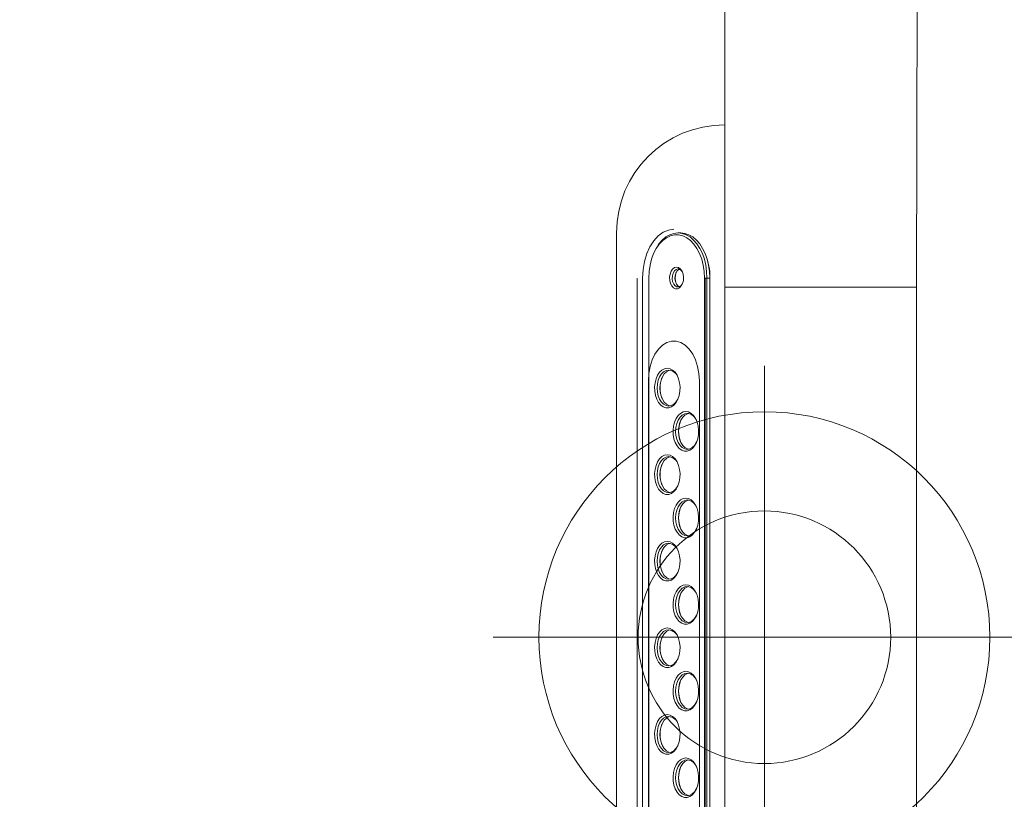
# Model space of a CAD drawing. Units: millimetres. Extents: x -5707 to 5708, y -4299 to 4087.
# Drawn here: x -2841 to -2568, y -112 to 104 of the extents above; entities that cross this region are included whole.
import ezdxf

# ---------------------------------------------------------------- set-up
doc = ezdxf.new("R2010")
doc.units = ezdxf.units.MM
doc.header["$LTSCALE"] = 7.5
doc.linetypes.add('CENTER', pattern=[50.8, 31.75, -6.35, 6.35, -6.35])
doc.layers.add('Layer0001', color=7, linetype='Continuous')
doc.layers.add('Layer0013', color=7, linetype='Continuous')

# ---------------------------------------------------------------- blocks, each defined once
blk = doc.blocks.new('DC_GROUP_SB7000RC_SB7100N_SB7300N_SB7400N_SB7450N(両側)_X00_HP_15')
at = {"layer": 'Layer0001', "color": 2, "linetype": 'CENTER', "lineweight": 13}
for p, q in [((-2635, 8.17), (-2635, -142.23)), ((-2559.8, -67.03), (-2710.2, -67.03))]:
    blk.add_line(p, q, dxfattribs=at)
at = {"layer": 'Layer0001', "color": 7, "linetype": 'Continuous', "lineweight": 18}
blk.add_circle((-2635, -67.03), 35, dxfattribs=at)
at = {"layer": 'Layer0013', "color": 7, "linetype": 'Continuous', "lineweight": 18}
for p, q in [((-2646, -410), (-2646, 130)), ((-2676, -315), (-2676, 45)), ((-2665.68, 42.88), (-2664.44, 44.23)), ((-2664.44, 44.23), (-2663.07, 45.22)), ((-2663.3, 43.05), (-2662.3, 43.91)), ((-2662.16, 43.71), (-2663.2, 42.93)), ((-2663.07, 45.22), (-2661.61, 45.83)), ((-2662.3, 43.91), (-2661.22, 44.53)), ((-2661.06, 44.24), (-2662.16, 43.71)), ((-2661.61, 45.83), (-2660.1, 46.04)), ((-2661.22, 44.53), (-2660.1, 44.91)), ((-2659.92, 44.5), (-2661.06, 44.24)), ((-2660.1, 44.91), (-2658.96, 45.04)), ((-2658.77, 44.5), (-2659.92, 44.5)), ((-2658.19, 45.04), (-2658.96, 45.04)), ((-2658.96, 45.04), (-2657.82, 44.91)), ((-2657.63, 44.24), (-2658.77, 44.5)), ((-2657.05, 44.91), (-2658.19, 45.04)), ((-2657.82, 44.91), (-2656.7, 44.53)), ((-2656.53, 43.71), (-2657.63, 44.24)), ((-2655.93, 44.53), (-2657.05, 44.91)), ((-2656.7, 44.53), (-2655.62, 43.91)), ((-2655.49, 42.93), (-2656.53, 43.71)), ((-2654.86, 43.91), (-2655.93, 44.53)), ((-2655.62, 43.91), (-2654.62, 43.05)), ((-2653.85, 43.05), (-2654.86, 43.91)), ((-2667.62, 39.29), (-2666.75, 41.22)), ((-2666.75, 41.22), (-2665.68, 42.88)), ((-2665.03, 40.72), (-2664.22, 41.99)), ((-2664.15, 41.92), (-2665, 40.7)), ((-2664.22, 41.99), (-2663.3, 43.05)), ((-2663.2, 42.93), (-2664.15, 41.92)), ((-2654.53, 41.92), (-2655.49, 42.93)), ((-2654.62, 43.05), (-2653.7, 41.99)), ((-2653.69, 40.7), (-2654.53, 41.92)), ((-2652.93, 41.99), (-2653.85, 43.05)), ((-2653.7, 41.99), (-2652.89, 40.72)), ((-2652.12, 40.72), (-2652.93, 41.99)), ((-2668.26, 37.16), (-2667.62, 39.29)), ((-2665.72, 39.3), (-2666.29, 37.74)), ((-2665.7, 39.34), (-2665.82, 39.07)), ((-2665, 40.7), (-2665.72, 39.3)), ((-2665.7, 39.34), (-2665.03, 40.72)), ((-2652.97, 39.3), (-2653.69, 40.7)), ((-2652.39, 37.74), (-2652.97, 39.3)), ((-2652.89, 40.72), (-2652.2, 39.3)), ((-2652.2, 39.3), (-2651.65, 37.73)), ((-2651.44, 39.3), (-2652.12, 40.72)), ((-2651.34, 39.07), (-2651.45, 39.34)), ((-2650.89, 37.73), (-2651.44, 39.3)), ((-2668.65, 34.88), (-2668.26, 37.16)), ((-2666.71, 36.08), (-2666.97, 34.33)), ((-2666.29, 37.74), (-2666.71, 36.08)), ((-2659.91, 35.41), (-2659.34, 35.54)), ((-2659.34, 35.54), (-2658.78, 35.41)), ((-2651.97, 36.08), (-2652.39, 37.74)), ((-2651.72, 34.33), (-2651.97, 36.08)), ((-2651.65, 37.73), (-2651.25, 36.06)), ((-2651.25, 36.06), (-2651.01, 34.32)), ((-2650.49, 36.06), (-2650.89, 37.73)), ((-2650.24, 34.32), (-2650.49, 36.06)), ((-2668.78, 32.54), (-2668.65, 34.88)), ((-2666.97, 34.33), (-2667.06, 32.54)), ((-2661.27, 32.76), (-2661.14, 33.63)), ((-2661.22, 31.87), (-2661.27, 32.76)), ((-2661.14, 33.63), (-2660.85, 34.41)), ((-2660.85, 34.41), (-2660.43, 35.02)), ((-2660.52, 33.15), (-2660.56, 32.33)), ((-2660.31, 33.91), (-2660.52, 33.15)), ((-2660.43, 35.02), (-2659.91, 35.41)), ((-2659.95, 34.51), (-2660.31, 33.91)), ((-2659.48, 34.9), (-2659.95, 34.51)), ((-2659.8, 32.33), (-2659.75, 33.15)), ((-2659.75, 33.15), (-2659.54, 33.91)), ((-2659.54, 33.91), (-2659.18, 34.51)), ((-2659.43, 34.17), (-2659.54, 33.9)), ((-2658.96, 35.04), (-2659.48, 34.9)), ((-2659.18, 34.51), (-2658.72, 34.9)), ((-2658.19, 35.04), (-2658.96, 35.04)), ((-2658.78, 35.41), (-2658.26, 35.02)), ((-2658.72, 34.9), (-2658.58, 34.97)), ((-2658.26, 35.02), (-2657.84, 34.41)), ((-2657.84, 34.41), (-2657.55, 33.63)), ((-2657.55, 33.63), (-2657.42, 32.76)), ((-2657.42, 32.76), (-2657.46, 31.87)), ((-2651.63, 32.54), (-2651.72, 34.33)), ((-2651.01, 34.32), (-2650.93, 32.54)), ((-2650.16, 32.54), (-2650.24, 34.32)), ((-2670.37, 32.43), (-2670.31, 32.43)), ((-2670.31, -302.35), (-2670.31, 32.43)), ((-2670.25, 32.43), (-2670.31, 32.43)), ((-2668.78, -302.46), (-2668.78, 32.54)), ((-2667.06, 32.54), (-2667.06, -302.46)), ((-2661.01, 31.04), (-2661.22, 31.87)), ((-2660.66, 30.34), (-2661.01, 31.04)), ((-2660.18, 29.84), (-2660.66, 30.34)), ((-2660.56, 32.33), (-2660.43, 31.53)), ((-2660.43, 31.53), (-2660.14, 30.85)), ((-2660.14, 30.85), (-2659.73, 30.34)), ((-2659.67, 31.53), (-2659.8, 32.33)), ((-2659.73, 30.34), (-2659.23, 30.07)), ((-2659.38, 30.85), (-2659.67, 31.53)), ((-2658.96, 30.34), (-2659.38, 30.85)), ((-2659.23, 30.07), (-2658.7, 30.07)), ((-2658.58, 30.11), (-2658.96, 30.34)), ((-2658.7, 30.07), (-2658.2, 30.34)), ((-2658.03, 30.34), (-2658.51, 29.84)), ((-2658.2, 30.34), (-2657.78, 30.85)), ((-2657.67, 31.04), (-2658.03, 30.34)), ((-2657.78, 30.85), (-2657.67, 31.05)), ((-2657.46, 31.87), (-2657.67, 31.04)), ((-2651.63, -302.46), (-2651.63, 32.54)), ((-2650.1, 32.54), (-2651.63, 32.54)), ((-2651.43, -302.46), (-2651.43, 32.54)), ((-2650.93, 32.54), (-2650.93, -302.46)), ((-2650.16, -302.46), (-2650.16, 32.54)), ((-2659.63, 29.57), (-2660.18, 29.84)), ((-2659.06, 29.57), (-2659.63, 29.57)), ((-2658.51, 29.84), (-2659.06, 29.57)), ((-2646, 30), (-2592.8, 30)), ((-2592.8, -270), (-2592.8, 30)), ((-2664.37, 12.82), (-2663.26, 13.89)), ((-2663.26, 13.89), (-2662.04, 14.62)), ((-2662.04, 14.62), (-2660.76, 14.99)), ((-2660.76, 14.99), (-2659.45, 14.99)), ((-2659.45, 14.99), (-2658.17, 14.62)), ((-2658.17, 14.62), (-2656.95, 13.89)), ((-2656.95, 13.89), (-2655.84, 12.82)), ((-2666.12, 9.83), (-2665.33, 11.45)), ((-2665.33, 11.45), (-2664.37, 12.82)), ((-2655.84, 12.82), (-2654.88, 11.45)), ((-2654.88, 11.45), (-2654.09, 9.83)), ((-2666.7, 8.01), (-2666.12, 9.83)), ((-2654.09, 9.83), (-2653.51, 8.01)), ((-2667.17, 4.04), (-2667.05, 6.06)), ((-2667.05, 6.06), (-2666.7, 8.01)), ((-2665.04, 4.61), (-2664.61, 5.6)), ((-2664.61, 5.6), (-2664.05, 6.42)), ((-2664.05, 6.42), (-2663.4, 7.03)), ((-2663.54, 5.95), (-2664.04, 5.16)), ((-2662.93, 6.54), (-2663.54, 5.95)), ((-2663.4, 7.03), (-2662.67, 7.41)), ((-2663.28, 5.16), (-2662.77, 5.95)), ((-2662.25, 6.91), (-2662.93, 6.54)), ((-2662.77, 5.95), (-2662.16, 6.54)), ((-2662.67, 7.41), (-2661.91, 7.54)), ((-2661.53, 7.04), (-2662.25, 6.91)), ((-2662.16, 6.54), (-2661.48, 6.91)), ((-2661.91, 7.54), (-2661.15, 7.41)), ((-2661.48, 6.91), (-2661.15, 7)), ((-2661.15, 7.41), (-2660.43, 7.03)), ((-2660.43, 7.03), (-2659.78, 6.42)), ((-2659.78, 6.42), (-2659.22, 5.6)), ((-2659.22, 5.6), (-2658.79, 4.61)), ((-2653.51, 8.01), (-2653.15, 6.06)), ((-2653.15, 6.06), (-2653.03, 4.04)), ((-2667.17, -273.96), (-2667.17, 4.04)), ((-2665.45, 2.34), (-2665.32, 3.51)), ((-2665.32, 3.51), (-2665.04, 4.61)), ((-2664.67, 3.15), (-2664.75, 2.04)), ((-2664.43, 4.21), (-2664.67, 3.15)), ((-2664.04, 5.16), (-2664.43, 4.21)), ((-2663.98, 2.04), (-2663.9, 3.15)), ((-2663.9, 3.15), (-2663.66, 4.21)), ((-2663.66, 4.21), (-2663.28, 5.16)), ((-2658.79, 4.61), (-2658.51, 3.51)), ((-2658.51, 3.51), (-2658.38, 2.34)), ((-2653.03, 4.04), (-2653.03, -273.96)), ((-2665.4, 1.15), (-2665.45, 2.34)), ((-2665.2, 0), (-2665.4, 1.15)), ((-2664.84, -1.05), (-2665.2, 0)), ((-2664.75, 2.04), (-2664.67, 0.93)), ((-2664.67, 0.93), (-2664.43, -0.13)), ((-2663.9, 0.93), (-2663.98, 2.04)), ((-2663.66, -0.13), (-2663.9, 0.93)), ((-2658.63, 0), (-2658.99, -1.05)), ((-2658.43, 1.15), (-2658.63, 0)), ((-2658.38, 2.34), (-2658.43, 1.15)), ((-2664.35, -1.95), (-2664.84, -1.05)), ((-2664.43, -0.13), (-2664.04, -1.08)), ((-2663.74, -2.67), (-2664.35, -1.95)), ((-2664.04, -1.08), (-2663.54, -1.87)), ((-2663.04, -3.17), (-2663.74, -2.67)), ((-2663.28, -1.08), (-2663.66, -0.13)), ((-2663.54, -1.87), (-2662.93, -2.47)), ((-2662.77, -1.87), (-2663.28, -1.08)), ((-2662.93, -2.47), (-2662.25, -2.84)), ((-2662.16, -2.47), (-2662.77, -1.87)), ((-2661.48, -2.84), (-2662.16, -2.47)), ((-2660.82, -2.84), (-2660.14, -2.47)), ((-2660.09, -2.67), (-2660.79, -3.17)), ((-2660.14, -2.47), (-2659.53, -1.87)), ((-2659.48, -1.95), (-2660.09, -2.67)), ((-2659.53, -1.87), (-2659.02, -1.08)), ((-2658.99, -1.05), (-2659.48, -1.95)), ((-2659.02, -1.08), (-2658.89, -0.81)), ((-2662.3, -3.43), (-2663.04, -3.17)), ((-2661.53, -3.43), (-2662.3, -3.43)), ((-2662.25, -2.84), (-2661.53, -2.96)), ((-2661.53, -2.96), (-2660.82, -2.84)), ((-2660.79, -3.17), (-2661.53, -3.43)), ((-2661.15, -2.93), (-2661.48, -2.84)), ((-2658.91, -5.58), (-2658.26, -4.97)), ((-2657.78, -5.46), (-2658.39, -6.05)), ((-2658.26, -4.97), (-2657.53, -4.59)), ((-2657.1, -5.09), (-2657.78, -5.46)), ((-2657.63, -6.05), (-2657.02, -5.46)), ((-2657.53, -4.59), (-2656.77, -4.46)), ((-2656.39, -4.96), (-2657.1, -5.09)), ((-2657.02, -5.46), (-2656.34, -5.09)), ((-2656.77, -4.46), (-2656.01, -4.59)), ((-2656.34, -5.09), (-2656.01, -5)), ((-2656.01, -4.59), (-2655.29, -4.97)), ((-2655.29, -4.97), (-2654.63, -5.58)), ((-2660.18, -8.49), (-2659.9, -7.39)), ((-2659.9, -7.39), (-2659.47, -6.4)), ((-2659.29, -7.79), (-2659.52, -8.85)), ((-2659.47, -6.4), (-2658.91, -5.58)), ((-2658.9, -6.84), (-2659.29, -7.79)), ((-2658.39, -6.05), (-2658.9, -6.84)), ((-2658.76, -8.85), (-2658.52, -7.79)), ((-2658.52, -7.79), (-2658.14, -6.84)), ((-2658.14, -6.84), (-2657.63, -6.05)), ((-2654.63, -5.58), (-2654.08, -6.4)), ((-2654.08, -6.4), (-2653.65, -7.39)), ((-2653.65, -7.39), (-2653.37, -8.49)), ((-2660.3, -9.66), (-2660.18, -8.49)), ((-2660.26, -10.85), (-2660.3, -9.66)), ((-2660.06, -12), (-2660.26, -10.85)), ((-2659.52, -8.85), (-2659.6, -9.96)), ((-2659.6, -9.96), (-2659.52, -11.07)), ((-2658.84, -9.96), (-2658.76, -8.85)), ((-2658.76, -11.07), (-2658.84, -9.96)), ((-2653.28, -10.85), (-2653.49, -12)), ((-2653.37, -8.49), (-2653.24, -9.66)), ((-2653.24, -9.66), (-2653.28, -10.85)), ((-2659.7, -13.05), (-2660.06, -12)), ((-2659.2, -13.95), (-2659.7, -13.05)), ((-2659.52, -11.07), (-2659.29, -12.13)), ((-2659.29, -12.13), (-2658.9, -13.08)), ((-2658.9, -13.08), (-2658.39, -13.87)), ((-2658.52, -12.13), (-2658.76, -11.07)), ((-2658.14, -13.08), (-2658.52, -12.13)), ((-2657.63, -13.87), (-2658.14, -13.08)), ((-2654.39, -13.87), (-2653.88, -13.08)), ((-2653.85, -13.05), (-2654.34, -13.95)), ((-2653.88, -13.08), (-2653.75, -12.81)), ((-2653.49, -12), (-2653.85, -13.05)), ((-2658.6, -14.67), (-2659.2, -13.95)), ((-2657.9, -15.17), (-2658.6, -14.67)), ((-2658.39, -13.87), (-2657.78, -14.47)), ((-2657.15, -15.43), (-2657.9, -15.17)), ((-2657.78, -14.47), (-2657.1, -14.84)), ((-2657.02, -14.47), (-2657.63, -13.87)), ((-2656.39, -15.43), (-2657.15, -15.43)), ((-2657.1, -14.84), (-2656.39, -14.96)), ((-2656.34, -14.84), (-2657.02, -14.47)), ((-2656.39, -14.96), (-2655.67, -14.84)), ((-2655.64, -15.17), (-2656.39, -15.43)), ((-2656.01, -14.93), (-2656.34, -14.84)), ((-2655.67, -14.84), (-2655, -14.47)), ((-2654.95, -14.67), (-2655.64, -15.17)), ((-2655, -14.47), (-2654.39, -13.87)), ((-2654.34, -13.95), (-2654.95, -14.67)), ((-2665.04, -19.39), (-2664.61, -18.4)), ((-2664.61, -18.4), (-2664.05, -17.58)), ((-2664.04, -18.84), (-2664.43, -19.79)), ((-2664.05, -17.58), (-2663.4, -16.97)), ((-2663.54, -18.05), (-2664.04, -18.84)), ((-2663.66, -19.79), (-2663.28, -18.84)), ((-2662.93, -17.46), (-2663.54, -18.05)), ((-2663.4, -16.97), (-2662.67, -16.59)), ((-2663.28, -18.84), (-2662.77, -18.05)), ((-2662.25, -17.09), (-2662.93, -17.46)), ((-2662.77, -18.05), (-2662.16, -17.46)), ((-2662.67, -16.59), (-2661.91, -16.46)), ((-2661.53, -16.96), (-2662.25, -17.09)), ((-2662.16, -17.46), (-2661.48, -17.09)), ((-2661.91, -16.46), (-2661.15, -16.59)), ((-2661.48, -17.09), (-2661.15, -17)), ((-2661.15, -16.59), (-2660.43, -16.97)), ((-2660.43, -16.97), (-2659.78, -17.58)), ((-2659.78, -17.58), (-2659.22, -18.4)), ((-2659.22, -18.4), (-2658.79, -19.39)), ((-2665.45, -21.66), (-2665.32, -20.49)), ((-2665.4, -22.85), (-2665.45, -21.66)), ((-2665.32, -20.49), (-2665.04, -19.39)), ((-2664.67, -20.85), (-2664.75, -21.96)), ((-2664.43, -19.79), (-2664.67, -20.85)), ((-2663.98, -21.96), (-2663.9, -20.85)), ((-2663.9, -20.85), (-2663.66, -19.79)), ((-2658.79, -19.39), (-2658.51, -20.49)), ((-2658.51, -20.49), (-2658.38, -21.66)), ((-2658.38, -21.66), (-2658.43, -22.85)), ((-2665.2, -24), (-2665.4, -22.85)), ((-2664.84, -25.05), (-2665.2, -24)), ((-2664.75, -21.96), (-2664.67, -23.07)), ((-2664.67, -23.07), (-2664.43, -24.13)), ((-2664.43, -24.13), (-2664.04, -25.08)), ((-2663.9, -23.07), (-2663.98, -21.96)), ((-2663.66, -24.13), (-2663.9, -23.07)), ((-2663.28, -25.08), (-2663.66, -24.13)), ((-2658.63, -24), (-2658.99, -25.05)), ((-2658.43, -22.85), (-2658.63, -24)), ((-2664.35, -25.95), (-2664.84, -25.05)), ((-2663.74, -26.67), (-2664.35, -25.95)), ((-2664.04, -25.08), (-2663.54, -25.87)), ((-2663.04, -27.17), (-2663.74, -26.67)), ((-2663.54, -25.87), (-2662.93, -26.47)), ((-2662.77, -25.87), (-2663.28, -25.08)), ((-2662.3, -27.43), (-2663.04, -27.17)), ((-2662.93, -26.47), (-2662.25, -26.84)), ((-2662.16, -26.47), (-2662.77, -25.87)), ((-2662.25, -26.84), (-2661.53, -26.96)), ((-2661.48, -26.84), (-2662.16, -26.47)), ((-2661.53, -26.96), (-2660.82, -26.84)), ((-2660.79, -27.17), (-2661.53, -27.43)), ((-2661.15, -26.93), (-2661.48, -26.84)), ((-2660.82, -26.84), (-2660.14, -26.47)), ((-2660.09, -26.67), (-2660.79, -27.17)), ((-2660.14, -26.47), (-2659.53, -25.87)), ((-2659.48, -25.95), (-2660.09, -26.67)), ((-2659.53, -25.87), (-2659.02, -25.08)), ((-2658.99, -25.05), (-2659.48, -25.95)), ((-2659.02, -25.08), (-2658.89, -24.81)), ((-2661.53, -27.43), (-2662.3, -27.43)), ((-2659.47, -30.4), (-2658.91, -29.58)), ((-2658.91, -29.58), (-2658.26, -28.97)), ((-2657.78, -29.46), (-2658.39, -30.05)), ((-2658.26, -28.97), (-2657.53, -28.59)), ((-2657.1, -29.09), (-2657.78, -29.46)), ((-2657.63, -30.05), (-2657.02, -29.46)), ((-2657.53, -28.59), (-2656.77, -28.46)), ((-2656.39, -28.96), (-2657.1, -29.09)), ((-2657.02, -29.46), (-2656.34, -29.09)), ((-2656.77, -28.46), (-2656.01, -28.59)), ((-2656.34, -29.09), (-2656.01, -29)), ((-2656.01, -28.59), (-2655.29, -28.97)), ((-2655.29, -28.97), (-2654.63, -29.58)), ((-2654.63, -29.58), (-2654.08, -30.4)), ((-2660.3, -33.66), (-2660.18, -32.49)), ((-2660.18, -32.49), (-2659.9, -31.39)), ((-2659.9, -31.39), (-2659.47, -30.4)), ((-2659.29, -31.79), (-2659.52, -32.85)), ((-2658.9, -30.84), (-2659.29, -31.79)), ((-2658.39, -30.05), (-2658.9, -30.84)), ((-2658.76, -32.85), (-2658.52, -31.79)), ((-2658.52, -31.79), (-2658.14, -30.84)), ((-2658.14, -30.84), (-2657.63, -30.05)), ((-2654.08, -30.4), (-2653.65, -31.39)), ((-2653.65, -31.39), (-2653.37, -32.49)), ((-2653.37, -32.49), (-2653.24, -33.66)), ((-2660.26, -34.85), (-2660.3, -33.66)), ((-2660.06, -36), (-2660.26, -34.85)), ((-2659.52, -32.85), (-2659.6, -33.96)), ((-2659.6, -33.96), (-2659.52, -35.07)), ((-2659.52, -35.07), (-2659.29, -36.13)), ((-2658.84, -33.96), (-2658.76, -32.85)), ((-2658.76, -35.07), (-2658.84, -33.96)), ((-2658.52, -36.13), (-2658.76, -35.07)), ((-2653.28, -34.85), (-2653.49, -36)), ((-2653.24, -33.66), (-2653.28, -34.85)), ((-2659.7, -37.05), (-2660.06, -36)), ((-2659.2, -37.95), (-2659.7, -37.05)), ((-2659.29, -36.13), (-2658.9, -37.08)), ((-2658.6, -38.67), (-2659.2, -37.95)), ((-2658.9, -37.08), (-2658.39, -37.87)), ((-2658.14, -37.08), (-2658.52, -36.13)), ((-2658.39, -37.87), (-2657.78, -38.47)), ((-2657.63, -37.87), (-2658.14, -37.08)), ((-2657.02, -38.47), (-2657.63, -37.87)), ((-2655, -38.47), (-2654.39, -37.87)), ((-2654.34, -37.95), (-2654.95, -38.67)), ((-2654.39, -37.87), (-2653.88, -37.08)), ((-2653.85, -37.05), (-2654.34, -37.95)), ((-2653.88, -37.08), (-2653.75, -36.81)), ((-2653.49, -36), (-2653.85, -37.05)), ((-2663.4, -40.97), (-2662.67, -40.59)), ((-2662.67, -40.59), (-2661.91, -40.46)), ((-2661.91, -40.46), (-2661.15, -40.59)), ((-2661.15, -40.59), (-2660.43, -40.97)), ((-2657.9, -39.17), (-2658.6, -38.67)), ((-2657.15, -39.43), (-2657.9, -39.17)), ((-2657.78, -38.47), (-2657.1, -38.84)), ((-2656.39, -39.43), (-2657.15, -39.43)), ((-2657.1, -38.84), (-2656.39, -38.96)), ((-2656.34, -38.84), (-2657.02, -38.47)), ((-2656.39, -38.96), (-2655.67, -38.84)), ((-2655.64, -39.17), (-2656.39, -39.43)), ((-2656.01, -38.93), (-2656.34, -38.84)), ((-2655.67, -38.84), (-2655, -38.47)), ((-2654.95, -38.67), (-2655.64, -39.17)), ((-2665.32, -44.49), (-2665.04, -43.39)), ((-2665.04, -43.39), (-2664.61, -42.4)), ((-2664.61, -42.4), (-2664.05, -41.58)), ((-2664.04, -42.84), (-2664.43, -43.79)), ((-2664.05, -41.58), (-2663.4, -40.97)), ((-2663.54, -42.05), (-2664.04, -42.84)), ((-2663.66, -43.79), (-2663.28, -42.84)), ((-2662.93, -41.46), (-2663.54, -42.05)), ((-2663.28, -42.84), (-2662.77, -42.05)), ((-2662.25, -41.09), (-2662.93, -41.46)), ((-2662.77, -42.05), (-2662.16, -41.46)), ((-2661.53, -40.96), (-2662.25, -41.09)), ((-2662.16, -41.46), (-2661.48, -41.09)), ((-2661.48, -41.09), (-2661.15, -41)), ((-2660.43, -40.97), (-2659.78, -41.58)), ((-2659.78, -41.58), (-2659.22, -42.4)), ((-2659.22, -42.4), (-2658.79, -43.39)), ((-2658.79, -43.39), (-2658.51, -44.49)), ((-2665.45, -45.66), (-2665.32, -44.49)), ((-2665.4, -46.85), (-2665.45, -45.66)), ((-2664.67, -44.85), (-2664.75, -45.96)), ((-2664.75, -45.96), (-2664.67, -47.07)), ((-2664.43, -43.79), (-2664.67, -44.85)), ((-2663.98, -45.96), (-2663.9, -44.85)), ((-2663.9, -47.07), (-2663.98, -45.96)), ((-2663.9, -44.85), (-2663.66, -43.79)), ((-2658.51, -44.49), (-2658.38, -45.66)), ((-2658.38, -45.66), (-2658.43, -46.85)), ((-2665.2, -48), (-2665.4, -46.85)), ((-2664.84, -49.05), (-2665.2, -48)), ((-2664.35, -49.95), (-2664.84, -49.05)), ((-2664.67, -47.07), (-2664.43, -48.13)), ((-2664.43, -48.13), (-2664.04, -49.08)), ((-2664.04, -49.08), (-2663.54, -49.87)), ((-2663.66, -48.13), (-2663.9, -47.07)), ((-2663.28, -49.08), (-2663.66, -48.13)), ((-2662.77, -49.87), (-2663.28, -49.08)), ((-2659.53, -49.87), (-2659.02, -49.08)), ((-2658.99, -49.05), (-2659.48, -49.95)), ((-2659.02, -49.08), (-2658.89, -48.81)), ((-2658.63, -48), (-2658.99, -49.05)), ((-2658.43, -46.85), (-2658.63, -48)), ((-2663.74, -50.67), (-2664.35, -49.95)), ((-2663.04, -51.17), (-2663.74, -50.67)), ((-2663.54, -49.87), (-2662.93, -50.47)), ((-2662.3, -51.43), (-2663.04, -51.17)), ((-2662.93, -50.47), (-2662.25, -50.84)), ((-2662.16, -50.47), (-2662.77, -49.87)), ((-2661.53, -51.43), (-2662.3, -51.43)), ((-2662.25, -50.84), (-2661.53, -50.96)), ((-2661.48, -50.84), (-2662.16, -50.47)), ((-2661.53, -50.96), (-2660.82, -50.84)), ((-2660.79, -51.17), (-2661.53, -51.43)), ((-2661.15, -50.93), (-2661.48, -50.84)), ((-2660.82, -50.84), (-2660.14, -50.47)), ((-2660.09, -50.67), (-2660.79, -51.17)), ((-2660.14, -50.47), (-2659.53, -49.87)), ((-2659.48, -49.95), (-2660.09, -50.67)), ((-2659.9, -55.39), (-2659.47, -54.4)), ((-2659.47, -54.4), (-2658.91, -53.58)), ((-2658.91, -53.58), (-2658.26, -52.97)), ((-2658.39, -54.05), (-2658.9, -54.84)), ((-2657.78, -53.46), (-2658.39, -54.05)), ((-2658.26, -52.97), (-2657.53, -52.59)), ((-2658.14, -54.84), (-2657.63, -54.05)), ((-2657.1, -53.09), (-2657.78, -53.46)), ((-2657.63, -54.05), (-2657.02, -53.46)), ((-2657.53, -52.59), (-2656.77, -52.46)), ((-2656.39, -52.96), (-2657.1, -53.09)), ((-2657.02, -53.46), (-2656.34, -53.09)), ((-2656.77, -52.46), (-2656.01, -52.59)), ((-2656.34, -53.09), (-2656.01, -53)), ((-2656.01, -52.59), (-2655.29, -52.97)), ((-2655.29, -52.97), (-2654.63, -53.58)), ((-2654.63, -53.58), (-2654.08, -54.4)), ((-2654.08, -54.4), (-2653.65, -55.39)), ((-2660.3, -57.66), (-2660.18, -56.49)), ((-2660.18, -56.49), (-2659.9, -55.39)), ((-2659.52, -56.85), (-2659.6, -57.96)), ((-2659.29, -55.79), (-2659.52, -56.85)), ((-2658.9, -54.84), (-2659.29, -55.79)), ((-2658.84, -57.96), (-2658.76, -56.85)), ((-2658.76, -56.85), (-2658.52, -55.79)), ((-2658.52, -55.79), (-2658.14, -54.84)), ((-2653.65, -55.39), (-2653.37, -56.49)), ((-2653.37, -56.49), (-2653.24, -57.66)), ((-2660.26, -58.85), (-2660.3, -57.66)), ((-2660.06, -60), (-2660.26, -58.85)), ((-2659.7, -61.05), (-2660.06, -60)), ((-2659.6, -57.96), (-2659.52, -59.07)), ((-2659.52, -59.07), (-2659.29, -60.13)), ((-2658.76, -59.07), (-2658.84, -57.96)), ((-2658.52, -60.13), (-2658.76, -59.07)), ((-2653.49, -60), (-2653.85, -61.05)), ((-2653.28, -58.85), (-2653.49, -60)), ((-2653.24, -57.66), (-2653.28, -58.85)), ((-2659.2, -61.95), (-2659.7, -61.05)), ((-2659.29, -60.13), (-2658.9, -61.08)), ((-2658.6, -62.67), (-2659.2, -61.95)), ((-2658.9, -61.08), (-2658.39, -61.87)), ((-2657.9, -63.17), (-2658.6, -62.67)), ((-2658.14, -61.08), (-2658.52, -60.13)), ((-2658.39, -61.87), (-2657.78, -62.47)), ((-2657.63, -61.87), (-2658.14, -61.08)), ((-2657.78, -62.47), (-2657.1, -62.84)), ((-2657.02, -62.47), (-2657.63, -61.87)), ((-2656.34, -62.84), (-2657.02, -62.47)), ((-2655.67, -62.84), (-2655, -62.47)), ((-2654.95, -62.67), (-2655.64, -63.17)), ((-2655, -62.47), (-2654.39, -61.87)), ((-2654.34, -61.95), (-2654.95, -62.67)), ((-2654.39, -61.87), (-2653.88, -61.08)), ((-2653.85, -61.05), (-2654.34, -61.95)), ((-2653.88, -61.08), (-2653.75, -60.81)), ((-2664.05, -65.58), (-2663.4, -64.97)), ((-2662.93, -65.46), (-2663.54, -66.05)), ((-2663.4, -64.97), (-2662.67, -64.59)), ((-2662.25, -65.09), (-2662.93, -65.46)), ((-2662.77, -66.05), (-2662.16, -65.46)), ((-2662.67, -64.59), (-2661.91, -64.46)), ((-2661.53, -64.96), (-2662.25, -65.09)), ((-2662.16, -65.46), (-2661.48, -65.09)), ((-2661.91, -64.46), (-2661.15, -64.59)), ((-2661.48, -65.09), (-2661.15, -65)), ((-2661.15, -64.59), (-2660.43, -64.97)), ((-2660.43, -64.97), (-2659.78, -65.58)), ((-2657.15, -63.43), (-2657.9, -63.17)), ((-2656.39, -63.43), (-2657.15, -63.43)), ((-2657.1, -62.84), (-2656.39, -62.96)), ((-2656.39, -62.96), (-2655.67, -62.84)), ((-2655.64, -63.17), (-2656.39, -63.43)), ((-2656.01, -62.93), (-2656.34, -62.84)), ((-2665.32, -68.49), (-2665.04, -67.39)), ((-2665.04, -67.39), (-2664.61, -66.4)), ((-2664.43, -67.79), (-2664.67, -68.85)), ((-2664.61, -66.4), (-2664.05, -65.58)), ((-2664.04, -66.84), (-2664.43, -67.79)), ((-2663.54, -66.05), (-2664.04, -66.84)), ((-2663.9, -68.85), (-2663.66, -67.79)), ((-2663.66, -67.79), (-2663.28, -66.84)), ((-2663.28, -66.84), (-2662.77, -66.05)), ((-2659.78, -65.58), (-2659.22, -66.4)), ((-2659.22, -66.4), (-2658.79, -67.39)), ((-2658.79, -67.39), (-2658.51, -68.49)), ((-2665.45, -69.66), (-2665.32, -68.49)), ((-2665.4, -70.85), (-2665.45, -69.66)), ((-2665.2, -72), (-2665.4, -70.85)), ((-2664.67, -68.85), (-2664.75, -69.96)), ((-2664.75, -69.96), (-2664.67, -71.07)), ((-2663.98, -69.96), (-2663.9, -68.85)), ((-2663.9, -71.07), (-2663.98, -69.96)), ((-2658.43, -70.85), (-2658.63, -72)), ((-2658.51, -68.49), (-2658.38, -69.66)), ((-2658.38, -69.66), (-2658.43, -70.85)), ((-2664.84, -73.05), (-2665.2, -72)), ((-2664.35, -73.95), (-2664.84, -73.05)), ((-2664.67, -71.07), (-2664.43, -72.13)), ((-2664.43, -72.13), (-2664.04, -73.08)), ((-2664.04, -73.08), (-2663.54, -73.87)), ((-2663.66, -72.13), (-2663.9, -71.07)), ((-2663.28, -73.08), (-2663.66, -72.13)), ((-2662.77, -73.87), (-2663.28, -73.08)), ((-2659.53, -73.87), (-2659.02, -73.08)), ((-2658.99, -73.05), (-2659.48, -73.95)), ((-2659.02, -73.08), (-2658.89, -72.81)), ((-2658.63, -72), (-2658.99, -73.05)), ((-2663.74, -74.67), (-2664.35, -73.95)), ((-2663.04, -75.17), (-2663.74, -74.67)), ((-2663.54, -73.87), (-2662.93, -74.47)), ((-2662.3, -75.43), (-2663.04, -75.17)), ((-2662.93, -74.47), (-2662.25, -74.84)), ((-2662.16, -74.47), (-2662.77, -73.87)), ((-2661.53, -75.43), (-2662.3, -75.43)), ((-2662.25, -74.84), (-2661.53, -74.96)), ((-2661.48, -74.84), (-2662.16, -74.47)), ((-2661.53, -74.96), (-2660.82, -74.84)), ((-2660.79, -75.17), (-2661.53, -75.43)), ((-2661.15, -74.93), (-2661.48, -74.84)), ((-2660.82, -74.84), (-2660.14, -74.47)), ((-2660.09, -74.67), (-2660.79, -75.17)), ((-2660.14, -74.47), (-2659.53, -73.87)), ((-2659.48, -73.95), (-2660.09, -74.67)), ((-2659.9, -79.39), (-2659.47, -78.4)), ((-2659.47, -78.4), (-2658.91, -77.58)), ((-2658.9, -78.84), (-2659.29, -79.79)), ((-2658.91, -77.58), (-2658.26, -76.97)), ((-2658.39, -78.05), (-2658.9, -78.84)), ((-2658.52, -79.79), (-2658.14, -78.84)), ((-2657.78, -77.46), (-2658.39, -78.05)), ((-2658.26, -76.97), (-2657.53, -76.59)), ((-2658.14, -78.84), (-2657.63, -78.05)), ((-2657.1, -77.09), (-2657.78, -77.46)), ((-2657.63, -78.05), (-2657.02, -77.46)), ((-2657.53, -76.59), (-2656.77, -76.46)), ((-2656.39, -76.96), (-2657.1, -77.09)), ((-2657.02, -77.46), (-2656.34, -77.09)), ((-2656.77, -76.46), (-2656.01, -76.59)), ((-2656.34, -77.09), (-2656.01, -77)), ((-2656.01, -76.59), (-2655.29, -76.97)), ((-2655.29, -76.97), (-2654.63, -77.58)), ((-2654.63, -77.58), (-2654.08, -78.4)), ((-2654.08, -78.4), (-2653.65, -79.39)), ((-2660.3, -81.66), (-2660.18, -80.49)), ((-2660.26, -82.85), (-2660.3, -81.66)), ((-2660.18, -80.49), (-2659.9, -79.39)), ((-2659.52, -80.85), (-2659.6, -81.96)), ((-2659.29, -79.79), (-2659.52, -80.85)), ((-2658.84, -81.96), (-2658.76, -80.85)), ((-2658.76, -80.85), (-2658.52, -79.79)), ((-2653.65, -79.39), (-2653.37, -80.49)), ((-2653.37, -80.49), (-2653.24, -81.66)), ((-2653.24, -81.66), (-2653.28, -82.85)), ((-2660.06, -84), (-2660.26, -82.85)), ((-2659.7, -85.05), (-2660.06, -84)), ((-2659.6, -81.96), (-2659.52, -83.07)), ((-2659.52, -83.07), (-2659.29, -84.13)), ((-2659.29, -84.13), (-2658.9, -85.08)), ((-2658.76, -83.07), (-2658.84, -81.96)), ((-2658.52, -84.13), (-2658.76, -83.07)), ((-2658.14, -85.08), (-2658.52, -84.13)), ((-2653.49, -84), (-2653.85, -85.05)), ((-2653.28, -82.85), (-2653.49, -84)), ((-2659.2, -85.95), (-2659.7, -85.05)), ((-2658.6, -86.67), (-2659.2, -85.95)), ((-2658.9, -85.08), (-2658.39, -85.87)), ((-2657.9, -87.17), (-2658.6, -86.67)), ((-2658.39, -85.87), (-2657.78, -86.47)), ((-2657.63, -85.87), (-2658.14, -85.08)), ((-2657.15, -87.43), (-2657.9, -87.17)), ((-2657.78, -86.47), (-2657.1, -86.84)), ((-2657.02, -86.47), (-2657.63, -85.87)), ((-2657.1, -86.84), (-2656.39, -86.96)), ((-2656.34, -86.84), (-2657.02, -86.47)), ((-2656.39, -86.96), (-2655.67, -86.84)), ((-2655.64, -87.17), (-2656.39, -87.43)), ((-2656.01, -86.93), (-2656.34, -86.84)), ((-2655.67, -86.84), (-2655, -86.47)), ((-2654.95, -86.67), (-2655.64, -87.17)), ((-2655, -86.47), (-2654.39, -85.87)), ((-2654.34, -85.95), (-2654.95, -86.67)), ((-2654.39, -85.87), (-2653.88, -85.08)), ((-2653.85, -85.05), (-2654.34, -85.95)), ((-2653.88, -85.08), (-2653.75, -84.81)), ((-2664.61, -90.4), (-2664.05, -89.58)), ((-2664.05, -89.58), (-2663.4, -88.97)), ((-2663.54, -90.05), (-2664.04, -90.84)), ((-2662.93, -89.46), (-2663.54, -90.05)), ((-2663.4, -88.97), (-2662.67, -88.59)), ((-2663.28, -90.84), (-2662.77, -90.05)), ((-2662.25, -89.09), (-2662.93, -89.46)), ((-2662.77, -90.05), (-2662.16, -89.46)), ((-2662.67, -88.59), (-2661.91, -88.46)), ((-2661.53, -88.96), (-2662.25, -89.09)), ((-2662.16, -89.46), (-2661.48, -89.09)), ((-2661.91, -88.46), (-2661.15, -88.59)), ((-2661.48, -89.09), (-2661.15, -89)), ((-2661.15, -88.59), (-2660.43, -88.97)), ((-2660.43, -88.97), (-2659.78, -89.58)), ((-2659.78, -89.58), (-2659.22, -90.4)), ((-2656.39, -87.43), (-2657.15, -87.43)), ((-2665.45, -93.66), (-2665.32, -92.49)), ((-2665.32, -92.49), (-2665.04, -91.39)), ((-2665.04, -91.39), (-2664.61, -90.4)), ((-2664.43, -91.79), (-2664.67, -92.85)), ((-2664.04, -90.84), (-2664.43, -91.79)), ((-2663.9, -92.85), (-2663.66, -91.79)), ((-2663.66, -91.79), (-2663.28, -90.84)), ((-2659.22, -90.4), (-2658.79, -91.39)), ((-2658.79, -91.39), (-2658.51, -92.49)), ((-2658.51, -92.49), (-2658.38, -93.66)), ((-2665.4, -94.85), (-2665.45, -93.66)), ((-2665.2, -96), (-2665.4, -94.85)), ((-2664.67, -92.85), (-2664.75, -93.96)), ((-2664.75, -93.96), (-2664.67, -95.07)), ((-2664.67, -95.07), (-2664.43, -96.13)), ((-2663.98, -93.96), (-2663.9, -92.85)), ((-2663.9, -95.07), (-2663.98, -93.96)), ((-2663.66, -96.13), (-2663.9, -95.07)), ((-2658.43, -94.85), (-2658.63, -96)), ((-2658.38, -93.66), (-2658.43, -94.85)), ((-2664.84, -97.05), (-2665.2, -96)), ((-2664.35, -97.95), (-2664.84, -97.05)), ((-2664.43, -96.13), (-2664.04, -97.08)), ((-2663.74, -98.67), (-2664.35, -97.95)), ((-2664.04, -97.08), (-2663.54, -97.87)), ((-2663.28, -97.08), (-2663.66, -96.13)), ((-2663.54, -97.87), (-2662.93, -98.47)), ((-2662.77, -97.87), (-2663.28, -97.08)), ((-2662.16, -98.47), (-2662.77, -97.87)), ((-2660.14, -98.47), (-2659.53, -97.87)), ((-2659.48, -97.95), (-2660.09, -98.67)), ((-2659.53, -97.87), (-2659.02, -97.08)), ((-2658.99, -97.05), (-2659.48, -97.95)), ((-2659.02, -97.08), (-2658.89, -96.81)), ((-2658.63, -96), (-2658.99, -97.05)), ((-2663.04, -99.17), (-2663.74, -98.67)), ((-2662.3, -99.43), (-2663.04, -99.17)), ((-2662.93, -98.47), (-2662.25, -98.84)), ((-2661.53, -99.43), (-2662.3, -99.43)), ((-2662.25, -98.84), (-2661.53, -98.96)), ((-2661.48, -98.84), (-2662.16, -98.47)), ((-2661.53, -98.96), (-2660.82, -98.84)), ((-2660.79, -99.17), (-2661.53, -99.43)), ((-2661.15, -98.93), (-2661.48, -98.84)), ((-2660.82, -98.84), (-2660.14, -98.47)), ((-2660.09, -98.67), (-2660.79, -99.17)), ((-2658.91, -101.58), (-2658.26, -100.97)), ((-2658.26, -100.97), (-2657.53, -100.59)), ((-2657.53, -100.59), (-2656.77, -100.46)), ((-2656.39, -100.96), (-2657.1, -101.09)), ((-2656.77, -100.46), (-2656.01, -100.59)), ((-2656.01, -100.59), (-2655.29, -100.97)), ((-2655.29, -100.97), (-2654.63, -101.58)), ((-2660.18, -104.49), (-2659.9, -103.39)), ((-2659.9, -103.39), (-2659.47, -102.4)), ((-2659.47, -102.4), (-2658.91, -101.58)), ((-2658.9, -102.84), (-2659.29, -103.79)), ((-2658.39, -102.05), (-2658.9, -102.84)), ((-2658.52, -103.79), (-2658.14, -102.84)), ((-2657.78, -101.46), (-2658.39, -102.05)), ((-2658.14, -102.84), (-2657.63, -102.05)), ((-2657.1, -101.09), (-2657.78, -101.46)), ((-2657.63, -102.05), (-2657.02, -101.46)), ((-2657.02, -101.46), (-2656.34, -101.09)), ((-2656.34, -101.09), (-2656.01, -101)), ((-2654.63, -101.58), (-2654.08, -102.4)), ((-2654.08, -102.4), (-2653.65, -103.39)), ((-2653.65, -103.39), (-2653.37, -104.49)), ((-2660.3, -105.66), (-2660.18, -104.49)), ((-2660.26, -106.85), (-2660.3, -105.66)), ((-2659.52, -104.85), (-2659.6, -105.96)), ((-2659.6, -105.96), (-2659.52, -107.07)), ((-2659.29, -103.79), (-2659.52, -104.85)), ((-2658.84, -105.96), (-2658.76, -104.85)), ((-2658.76, -107.07), (-2658.84, -105.96)), ((-2658.76, -104.85), (-2658.52, -103.79)), ((-2653.37, -104.49), (-2653.24, -105.66)), ((-2653.24, -105.66), (-2653.28, -106.85)), ((-2660.06, -108), (-2660.26, -106.85)), ((-2659.7, -109.05), (-2660.06, -108)), ((-2659.2, -109.95), (-2659.7, -109.05)), ((-2659.52, -107.07), (-2659.29, -108.13)), ((-2659.29, -108.13), (-2658.9, -109.08)), ((-2658.9, -109.08), (-2658.39, -109.87)), ((-2658.52, -108.13), (-2658.76, -107.07)), ((-2658.14, -109.08), (-2658.52, -108.13)), ((-2657.63, -109.87), (-2658.14, -109.08)), ((-2654.39, -109.87), (-2653.88, -109.08)), ((-2653.85, -109.05), (-2654.34, -109.95)), ((-2653.88, -109.08), (-2653.75, -108.81)), ((-2653.49, -108), (-2653.85, -109.05)), ((-2653.28, -106.85), (-2653.49, -108)), ((-2658.6, -110.67), (-2659.2, -109.95)), ((-2657.9, -111.17), (-2658.6, -110.67)), ((-2658.39, -109.87), (-2657.78, -110.47)), ((-2657.15, -111.43), (-2657.9, -111.17)), ((-2657.78, -110.47), (-2657.1, -110.84)), ((-2657.02, -110.47), (-2657.63, -109.87)), ((-2656.39, -111.43), (-2657.15, -111.43)), ((-2657.1, -110.84), (-2656.39, -110.96)), ((-2656.34, -110.84), (-2657.02, -110.47)), ((-2656.39, -110.96), (-2655.67, -110.84)), ((-2655.64, -111.17), (-2656.39, -111.43)), ((-2656.01, -110.93), (-2656.34, -110.84)), ((-2655.67, -110.84), (-2655, -110.47)), ((-2654.95, -110.67), (-2655.64, -111.17)), ((-2655, -110.47), (-2654.39, -109.87)), ((-2654.34, -109.95), (-2654.95, -110.67))]:
    blk.add_line(p, q, dxfattribs=at)
blk.add_circle((-2635, -67.03), 62.5, dxfattribs=at)
for centre, radius, start, end in [((14403.82, 35.46), 16996.62, 177.097717, 180.018419), ((-2646, 45), 30, 90, 180), ((-2667.19, 32.67), 17.09, 359.5567, 21.9732), ((-2655.3, 32.54), 4.45, 160.4555, 199.5445), ((-2659.13, 33.49), 1.56, 20.0486, 83.7505), ((-2661.92, 3.86), 3.2, 18.743, 82.9751), ((-2655.88, 2.04), 8.04, 159.2415, 200.7585), ((-2656.78, -8.14), 3.2, 18.743, 82.9751), ((-2650.74, -9.96), 8.04, 159.2415, 200.7585), ((-2661.92, -20.14), 3.2, 18.743, 82.9751), ((-2655.88, -21.96), 8.04, 159.2415, 200.7585), ((-2656.78, -32.14), 3.2, 18.743, 82.9751), ((-2650.74, -33.96), 8.04, 159.2415, 200.7585), ((-2655.88, -45.96), 8.04, 159.2415, 200.7585), ((-2661.92, -44.14), 3.2, 18.743, 82.9751), ((-2656.78, -56.14), 3.2, 18.743, 82.9751), ((-2650.74, -57.96), 8.04, 159.2415, 200.7585), ((-2661.92, -68.14), 3.2, 18.743, 82.9751), ((-2655.88, -69.96), 8.04, 159.2415, 200.7585), ((-2650.74, -81.96), 8.04, 159.2415, 200.7585), ((-2656.78, -80.14), 3.2, 18.743, 82.9751), ((-2661.92, -92.14), 3.2, 18.743, 82.9751), ((-2655.88, -93.96), 8.04, 159.2415, 200.7585), ((-2656.78, -104.14), 3.2, 18.743, 82.9751), ((-2650.74, -105.96), 8.04, 159.2415, 200.7585)]:
    blk.add_arc(centre, radius, start, end, dxfattribs=at)
blk = doc.blocks.new('DC_GROUP_SB7000RC_SB7100N_SB7300N_SB7400N_SB7450N(両側)_X00_HP_14')
at = {"layer": 'Layer0013', "linetype": 'Continuous'}
blk.add_blockref('DC_GROUP_SB7000RC_SB7100N_SB7300N_SB7400N_SB7450N(両側)_X00_HP_15', (0, 0), dxfattribs=at)
blk = doc.blocks.new('DC_GROUP_SB7000RC_SB7100N_SB7300N_SB7400N_SB7450N(両側)_X00_HP_13')
at = {"linetype": 'Continuous'}
blk.add_blockref('DC_GROUP_SB7000RC_SB7100N_SB7300N_SB7400N_SB7450N(両側)_X00_HP_14', (0, 0), dxfattribs=at)
blk = doc.blocks.new('DC_GROUP_SB7000RC_SB7100N_SB7300N_SB7400N_SB7450N(両側)_X00_HP_12')
at = {"linetype": 'Continuous'}
blk.add_blockref('DC_GROUP_SB7000RC_SB7100N_SB7300N_SB7400N_SB7450N(両側)_X00_HP_13', (0, 0), dxfattribs=at)

msp = doc.modelspace()

# ---------------------------------------------------------------- linework, layer by layer
at = {"layer": 'Layer0001', "color": 4, "linetype": 'Continuous', "lineweight": 18}
msp.add_ellipse((-3907.39, -1636.96), major_axis=(3047.16, -1160.58), ratio=0.996864, start_param=6.222377, end_param=7.911112, dxfattribs=at)

# ---------------------------------------------------------------- block references
at = {"linetype": 'Continuous'}
msp.add_blockref('DC_GROUP_SB7000RC_SB7100N_SB7300N_SB7400N_SB7450N(両側)_X00_HP_12', (0, 0), dxfattribs=at)

doc.saveas('drawing.dxf')
